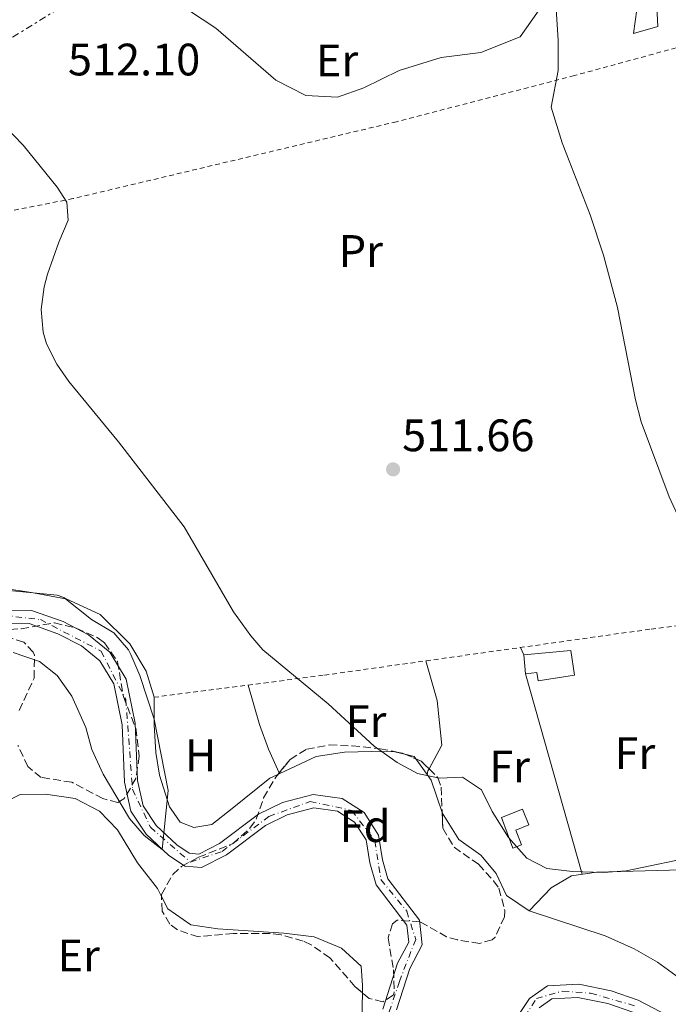
# Model space of a CAD drawing. Units: metres. Extents: x 576517 to 579944, y 4749679 to 4752030.
# Drawn here: x 578759 to 578902, y 4750904 to 4751121 of the extents above; entities that cross this region are included whole.
import ezdxf
from ezdxf.enums import TextEntityAlignment as Align

# ---------------------------------------------------------------- set-up
doc = ezdxf.new("R2010")
doc.units = ezdxf.units.M
doc.header["$MEASUREMENT"] = 0
for name, pattern in [('DGN Style 2', [1.7399219301090239, 1.043953158065414, -0.6959687720436097]), ('DGN Style 3', [2.435890702152634, 1.739921930109024, -0.6959687720436097]), ('DGN Style 4', [2.7856150101045474, 1.391937544087219, -0.6959687720436097, 0.001739921930109024, -0.6959687720436097]), ('DGN Style 7', [3.4798438602180486, 1.565929737098122, -0.6959687720436097, 0.5219765790327072, -0.6959687720436097])]:
    doc.linetypes.add(name, pattern=pattern)
for name, color, linetype, lineweight in [('Balsa-alberca', 142, 'Continuous', 0), ('Cauce permanente', 151, 'Continuous', 13), ('Cauce permanente (área)', 142, 'Continuous', 13), ('Cota de punto acotado terreno', 7, 'Continuous', 0), ('Curva de nivel intermedia', 30, 'Continuous', 0), ('Edificio', 1, 'Continuous', 13), ('Eje cauce permanente (área)', 70, 'DGN Style 4', 0), ('Etiqueta de uso rústico', 92, 'Continuous', 0), ('Etiqueta de zona arbolada', 92, 'Continuous', 0), ('Línea de cambio de uso (parcela vista)', 92, 'Continuous', 0), ('Línea eléctrica', 6, 'DGN Style 7', 0), ('Margen derecho', 7, 'Continuous', 0), ('Punto acotado terreno (símbolo)', 7, 'Continuous', 0), ('Tela metálica o alambrada', 7, 'DGN Style 2', 0), ('Zona arbolada', 92, 'DGN Style 3', 0)]:
    doc.layers.add(name, color=color, linetype=linetype, lineweight=lineweight)
doc.styles.add('Style-Arial', font='arial.ttf')

# ---------------------------------------------------------------- blocks, each defined once
blk = doc.blocks.new('5PATER')
at = {"layer": 'Balsa-alberca', "linetype": 'Continuous', "lineweight": 0}
h = blk.add_hatch(color=51, dxfattribs=at)
edge = h.paths.add_edge_path()
edge.add_ellipse((0, 0), major_axis=(-0.1095731443231308, -0.1110710700762829), ratio=0.9994222409660317, start_angle=0, end_angle=360)

msp = doc.modelspace()

# ---------------------------------------------------------------- linework, layer by layer
at = {"layer": 'Cauce permanente', "color": 151, "linetype": 'Continuous', "lineweight": 13}
for points in [[(578753.4100000003, 4750990.859999999, 503.9100000000035), (578761.2599999999, 4750990.77, 503.929999999993), (578768.1699999999, 4750988.300000001, 504.0500000000029), (578773.8200000003, 4750985.430000001, 504.1300000000047), (578778.5199999996, 4750981.560000001, 504.1300000000047), (578782.1200000001, 4750975.66, 504.1699999999983), (578784.0700000003, 4750965.9, 504.2700000000041), (578784.5800000001, 4750953.289999999, 504.6699999999983), (578785.8499999996, 4750947.67, 504.8300000000018), (578788.6900000004, 4750943.350000001, 504.9700000000012), (578793.2300000004, 4750939.109999999, 505.1300000000047), (578795.9800000004, 4750937.26, 505.1699999999983), (578798.0899999999, 4750937.07, 505.2700000000041), (578802.6799999997, 4750939.380000001, 505.3899999999995), (578811.25, 4750945.869999999, 505.5500000000029), (578816.5300000003, 4750948.449999999, 505.7299999999959), (578823.29, 4750950.180000001, 505.9499999999971), (578829.6799999997, 4750949.300000001, 506.070000000007), (578834.5099999999, 4750946.210000001, 506.1699999999983), (578837.7100000001, 4750941.25, 506.2299999999959), (578838.5700000003, 4750935.779999999, 506.2100000000065), (578839.7699999996, 4750931.600000001, 506.2700000000041), (578846.7300000004, 4750922.51, 506.3500000000058), (578847.3099999996, 4750917.060000001, 506.3899999999995), (578844.5800000001, 4750911.859999999, 506.4100000000035), (578841.6200000001, 4750902.76, 506.429999999993)], [(578838.6200000001, 4750902.91, 506.429999999993), (578841.9000000004, 4750912.99, 506.4100000000035), (578844.3399999999, 4750917.630000001, 506.3899999999995), (578843.9400000004, 4750921.390000001, 506.3500000000058), (578837.1399999997, 4750930.27, 506.2700000000041), (578835.7400000002, 4750935.15, 506.2100000000065), (578834.9400000004, 4750940.189999999, 506.2299999999959), (578832.4199999999, 4750944.109999999, 506.1699999999983), (578828.6600000003, 4750946.51, 506.070000000007), (578823.4600000001, 4750947.230000001, 505.9499999999971), (578817.54, 4750945.710000001, 505.7299999999959), (578812.7800000003, 4750943.390000001, 505.5500000000029), (578804.2199999997, 4750936.91, 505.3899999999995), (578798.6600000003, 4750934.109999999, 505.2700000000041), (578794.9800000004, 4750934.430000001, 505.1699999999983), (578791.4199999999, 4750936.83, 505.1300000000047), (578786.4600000001, 4750941.470000001, 504.9700000000012), (578783.1399999997, 4750946.51, 504.8300000000018), (578781.7000000002, 4750952.91, 504.6699999999983), (578781.1799999997, 4750965.550000001, 504.2700000000041), (578779.3799999999, 4750974.59, 504.1699999999983), (578776.2999999998, 4750979.630000001, 504.1300000000047), (578772.2199999997, 4750982.99, 504.1300000000047), (578767.0199999996, 4750985.630000001, 504.0500000000029), (578760.7400000002, 4750987.869999999, 503.929999999993), (578753.7800000003, 4750987.949999999, 503.9100000000035)], [(578867.7100000001, 4750900.369999999, 506.8500000000058), (578870.9900000002, 4750905.210000001, 506.9900000000052), (578874.9000000004, 4750908, 507.1100000000006), (578881.8300000001, 4750908.390000001, 507.1499999999942), (578888.9500000002, 4750906.91, 507.2100000000065), (578894.8799999999, 4750904.859999999, 507.2100000000065), (578901.3700000001, 4750901.49, 507.25)], [(578893.7400000002, 4750902.189999999, 507.2100000000065), (578888.1799999997, 4750904.109999999, 507.2100000000065), (578881.6200000001, 4750905.470000001, 507.1499999999942), (578875.9000000004, 4750905.15, 507.1100000000006), (578873.0999999996, 4750903.15, 506.9900000000052)]]:
    msp.add_polyline3d(points, dxfattribs=at)
at = {"layer": 'Cauce permanente (área)', "color": 142, "linetype": 'Continuous', "lineweight": 13}
for points in [[(578841.6200000001, 4750902.76, 506.429999999993), (578844.5800000001, 4750911.859999999, 506.4100000000035), (578847.3099999996, 4750917.060000001, 506.3899999999995), (578846.7300000004, 4750922.51, 506.3500000000058), (578839.7699999996, 4750931.600000001, 506.2700000000041), (578838.5700000003, 4750935.779999999, 506.2100000000065), (578837.7100000001, 4750941.25, 506.2299999999959), (578834.5099999999, 4750946.210000001, 506.1699999999983), (578829.6799999997, 4750949.300000001, 506.070000000007), (578823.29, 4750950.180000001, 505.9499999999971), (578816.5300000003, 4750948.449999999, 505.7299999999959), (578811.25, 4750945.869999999, 505.5500000000029), (578802.6799999997, 4750939.380000001, 505.3899999999995), (578798.0899999999, 4750937.07, 505.2700000000041), (578795.9800000004, 4750937.26, 505.1699999999983), (578793.2300000004, 4750939.109999999, 505.1300000000047), (578788.6900000004, 4750943.350000001, 504.9700000000012), (578785.8499999996, 4750947.67, 504.8300000000018), (578784.5800000001, 4750953.289999999, 504.6699999999983), (578784.0700000003, 4750965.9, 504.2700000000041), (578782.1200000001, 4750975.66, 504.1699999999983), (578778.5199999996, 4750981.560000001, 504.1300000000047), (578773.8200000003, 4750985.430000001, 504.1300000000047), (578768.1699999999, 4750988.300000001, 504.0500000000029), (578761.2599999999, 4750990.77, 503.929999999993), (578753.4100000003, 4750990.859999999, 503.9100000000035)], [(578838.6200000001, 4750902.91, 506.429999999993), (578841.9000000004, 4750912.99, 506.4100000000035), (578844.3399999999, 4750917.630000001, 506.3899999999995), (578843.9400000004, 4750921.390000001, 506.3500000000058), (578837.1399999997, 4750930.27, 506.2700000000041), (578835.7400000002, 4750935.15, 506.2100000000065), (578834.9400000004, 4750940.189999999, 506.2299999999959), (578832.4199999999, 4750944.109999999, 506.1699999999983), (578828.6600000003, 4750946.51, 506.070000000007), (578823.4600000001, 4750947.230000001, 505.9499999999971), (578817.54, 4750945.710000001, 505.7299999999959), (578812.7800000003, 4750943.390000001, 505.5500000000029), (578804.2199999997, 4750936.91, 505.3899999999995), (578798.6600000003, 4750934.109999999, 505.2700000000041), (578794.9800000004, 4750934.430000001, 505.1699999999983), (578791.4199999999, 4750936.83, 505.1300000000047), (578786.4600000001, 4750941.470000001, 504.9700000000012), (578783.1399999997, 4750946.51, 504.8300000000018), (578781.7000000002, 4750952.91, 504.6699999999983), (578781.1799999997, 4750965.550000001, 504.2700000000041), (578779.3799999999, 4750974.59, 504.1699999999983), (578776.2999999998, 4750979.630000001, 504.1300000000047), (578772.2199999997, 4750982.99, 504.1300000000047), (578767.0199999996, 4750985.630000001, 504.0500000000029), (578760.7400000002, 4750987.869999999, 503.929999999993), (578753.7800000003, 4750987.949999999, 503.9100000000035)], [(578901.3700000001, 4750901.49, 507.25), (578894.8799999999, 4750904.859999999, 507.2100000000065), (578888.9500000002, 4750906.91, 507.2100000000065), (578881.8300000001, 4750908.390000001, 507.1499999999942), (578874.9000000004, 4750908, 507.1100000000006), (578870.9900000002, 4750905.210000001, 506.9900000000052), (578867.7100000001, 4750900.369999999, 506.8500000000058)], [(578893.7400000002, 4750902.189999999, 507.2100000000065), (578888.1799999997, 4750904.109999999, 507.2100000000065), (578881.6200000001, 4750905.470000001, 507.1499999999942), (578875.9000000004, 4750905.15, 507.1100000000006), (578873.0999999996, 4750903.15, 506.9900000000052)]]:
    msp.add_polyline3d(points, dxfattribs=at)
at = {"layer": 'Curva de nivel intermedia', "color": 30, "linetype": 'Continuous', "lineweight": 0, "flags": 128}
for points, elevation in [([(578951.2899999998, 4750900.819999999), (578950.540000001, 4750911.99), (578950.9000000008, 4750922.55), (578950.540000001, 4750926.75), (578948.9100000015, 4750931.499999999), (578946.4800000021, 4750935.88), (578939.2199999999, 4750947.230000001), (578933.490000001, 4750957.269999999), (578920.5800000007, 4750983.630000001), (578915.6200000008, 4750989.949999999), (578904.4600000005, 4751009.949999999), (578901.7400000005, 4751015.789999999), (578895.5800000002, 4751032.349999999), (578894.3399999996, 4751037.189999999), (578890.380000001, 4751057.55), (578887.2499999997, 4751069.079999999), (578884.3399999995, 4751077.949999998), (578878.1900000004, 4751093.840000001), (578875.7000000004, 4751101.710000001), (578877.3000000009, 4751109.789999999), (578877.3000000009, 4751116.51), (578876.8200000003, 4751123.390000001)], 515.0000000000001), ([(578908.4900000006, 4750936.720000001), (578892.2600000009, 4750933.390000001), (578887.2699999998, 4750932.99), (578880.4600000014, 4750933.23), (578874.7800000019, 4750933.869999998), (578870.3600000006, 4750936.2), (578866.3200000017, 4750940.710000001), (578862.740000001, 4750946.430000001), (578860.3800000006, 4750951.23), (578856.1800000007, 4750954.019999999), (578851.1400000004, 4750953.789999999), (578846.3100000002, 4750954.859999999), (578841.7700000004, 4750957.230000001), (578836.700000001, 4750960.840000001), (578826.6200000005, 4750970.189999998), (578812.1800000012, 4750982.109999998), (578809.5400000013, 4750985.15), (578805.7400000015, 4750990.430000001), (578794.9000000008, 4751009.23), (578780.3800000012, 4751027.949999999), (578769.4700000013, 4751041.230000001), (578766.8200000003, 4751045.069999998), (578764.5300000014, 4751049.57), (578763.7800000005, 4751052.109999999), (578763.3800000004, 4751057.09), (578764.0399999998, 4751062.140000002), (578764.7800000019, 4751064.91), (578767.2200000006, 4751071.949999999), (578769.3000000013, 4751076.830000001), (578769.0199999998, 4751080.749999999), (578766.8600000006, 4751084.109999998), (578759.3800000016, 4751093.310000001), (578755.1000000013, 4751097.71)], 510), ([(578754.7400000015, 4750995.31), (578766.8600000006, 4750994.109999999), (578768.3800000005, 4750993.630000001), (578774.4199999999, 4750988.749999999), (578779.3399999996, 4750985.869999998), (578782.6100000018, 4750982.07), (578783.1399999994, 4750981.069999999), (578785.0599999994, 4750976.429999999), (578788.22, 4750966.829999999), (578791.3700000015, 4750951.089999998), (578790.0500000005, 4750938.109999998), (578786.0600000008, 4750941.15), (578782.8100000008, 4750944.899999999), (578776.9800000014, 4750954.67), (578774.5000000005, 4750960.109999999), (578773.2199999996, 4750964.989999999), (578770.0999999995, 4750971.869999999), (578766.8600000006, 4750976.429999999), (578762.9700000014, 4750979.550000001), (578757.1799999999, 4750981.470000002)], 505.0000000000001)]:
    msp.add_lwpolyline(points, dxfattribs=dict(at, elevation=elevation))
at = {"layer": 'Edificio', "color": 1, "linetype": 'Continuous', "lineweight": 13}
for points in [[(578880.0599999996, 4750981.949999999, 515.8699999999953), (578880.9000000004, 4750976.51, 515.1100000000006), (578872.8300000001, 4750975.25, 514.570000000007), (578872.5999999996, 4750977.08, 514.5099999999948), (578870.0999999996, 4750976.82, 514.3300000000017), (578869.7000000002, 4750980.960000001, 514.0899999999965)], [(578869.2100000001, 4750939.109999999, 511.3099999999977), (578867.2699999996, 4750938.4, 511.1699999999983), (578864.7800000003, 4750945.15, 511.929999999993), (578869.3799999999, 4750947, 511.6900000000023), (578870.79, 4750943.480000001, 511.6900000000023), (578867.9299999997, 4750942.350000001, 511.6499999999942)]]:
    msp.add_polyline3d(points, close=True, dxfattribs=at)
at = {"layer": 'Edificio', "color": 51, "linetype": 'Continuous', "lineweight": 13}
for points in [[(578872.8300000001, 4750975.25, 514.570000000007), (578872.5999999996, 4750977.08, 514.5099999999948), (578870.0999999996, 4750976.82, 514.3300000000017), (578869.7000000002, 4750980.960000001, 514.0899999999965), (578880.0599999996, 4750981.949999999, 515.8699999999953), (578880.9000000004, 4750976.51, 515.1100000000006), (578872.8300000001, 4750975.25, 514.570000000007)], [(578867.2699999996, 4750938.4, 511.1699999999983), (578864.7800000003, 4750945.15, 511.929999999993), (578869.3799999999, 4750947, 511.6900000000023), (578870.79, 4750943.480000001, 511.6900000000023), (578867.9299999997, 4750942.350000001, 511.6499999999942), (578869.2100000001, 4750939.109999999, 511.3099999999977), (578867.2699999996, 4750938.4, 511.1699999999983)]]:
    msp.add_polyline3d(points, dxfattribs=at)
at = {"layer": 'Eje cauce permanente (área)', "color": 70, "linetype": 'DGN Style 4', "lineweight": 0}
for points in [[(578754.8799999999, 4750989.74, 503.9100000000035), (578763.1799999997, 4750988.75, 503.9700000000012), (578776.5499999998, 4750981.810000001, 504.1300000000047), (578782, 4750971.16, 504.2100000000065), (578783.4800000004, 4750951.34, 504.7200000000012), (578787.4199999999, 4750942.99, 504.9600000000065), (578796.2100000001, 4750935.310000001, 505.2100000000065), (578803.2599999999, 4750937.67, 505.3800000000047), (578813.54, 4750945.350000001, 505.6100000000006), (578822.6200000001, 4750948.67, 505.929999999993)], [(578822.6200000001, 4750948.67, 505.929999999993), (578831.7800000003, 4750946.689999999, 506.1300000000047), (578836.8600000005, 4750940, 506.2299999999959), (578838.2199999997, 4750931.449999999, 506.2599999999948), (578843.9000000004, 4750924.470000001, 506.3300000000018), (578845.8799999999, 4750918.27, 506.3800000000047), (578842.29, 4750908.980000001, 506.4199999999983), (578840.0599999996, 4750902.289999999, 506.4400000000023)], [(578868.4100000003, 4750898.699999999, 506.8500000000058), (578872.5, 4750905.26, 507.0299999999989), (578878.3200000003, 4750906.880000001, 507.1300000000047), (578884.4299999997, 4750906.390000001, 507.1699999999983), (578894.4600000001, 4750903.539999999, 507.2100000000065)]]:
    msp.add_polyline3d(points, dxfattribs=at)
at = {"layer": 'Línea de cambio de uso (parcela vista)', "color": 92, "linetype": 'Continuous', "lineweight": 0, "extrusion": (-0.01824707393265306, 0.04014356261471296, 0.9990272962604652), "elevation": 180670.7348181325, "flags": 128}
msp.add_lwpolyline([(-2492953.480689017, -4081599.13555097), (-2492953.480689016, -4081600.949772565)], dxfattribs=at)
at = {"layer": 'Línea de cambio de uso (parcela vista)', "color": 92, "linetype": 'Continuous', "lineweight": 0, "extrusion": (0.01048292801012389, -0.03728481474744045, 0.9992496939251889), "elevation": -170558.9315419308, "flags": 128}
msp.add_lwpolyline([(1843179.676969628, 4413668.534085307), (1843179.676969628, 4413622.575436501)], dxfattribs=at)
at = {"layer": 'Línea de cambio de uso (parcela vista)', "color": 92, "linetype": 'Continuous', "lineweight": 0, "extrusion": (-0.08859162504463554, 0.02176097709269277, 0.9958302987195772), "elevation": 52613.19451629591, "flags": 128}
msp.add_lwpolyline([(-4751887.992066777, -568739.5780786112), (-4751887.992066776, -568741.844998941)], dxfattribs=at)
at = {"layer": 'Línea de cambio de uso (parcela vista)', "color": 92, "linetype": 'Continuous', "lineweight": 0, "extrusion": (-0.1362901476604608, -0.1809869116716005, 0.9739962697332398), "elevation": -938254.8566479707, "flags": 128}
msp.add_lwpolyline([(-2395548.846051543, 4035800.88892297), (-2395549.482834262, 4035801.090631939), (-2395551.420625019, 4035800.237892928)], dxfattribs=at)
at = {"layer": 'Línea de cambio de uso (parcela vista)', "color": 92, "linetype": 'Continuous', "lineweight": 0, "extrusion": (0.04008058556517225, -0.05542726656847858, 0.997657939767684), "elevation": -239622.6861062601, "flags": 128}
msp.add_lwpolyline([(3252971.340872303, 3502483.9215557), (3252971.340872303, 3502488.213918856)], dxfattribs=at)
at = {"layer": 'Línea de cambio de uso (parcela vista)', "color": 92, "linetype": 'Continuous', "lineweight": 0, "extrusion": (-0.1052991792258269, -0.04939263654448345, 0.9932131947923123), "elevation": -295106.3422038416, "flags": 128}
msp.add_lwpolyline([(-4055459.802297291, 2524432.167001024), (-4055459.802297291, 2524431.731949246)], dxfattribs=at)
at = {"layer": 'Línea de cambio de uso (parcela vista)', "color": 92, "linetype": 'Continuous', "lineweight": 0, "extrusion": (0.02388968590479179, -0.05243536666374559, 0.9983385273694534), "elevation": -234782.5822180004, "flags": 128}
msp.add_lwpolyline([(2496470.584121586, 4076654.656357691), (2496470.584121586, 4076654.448100446)], dxfattribs=at)
at = {"layer": 'Línea de cambio de uso (parcela vista)', "color": 92, "linetype": 'Continuous', "lineweight": 0, "extrusion": (-0.009502719139937717, 0.001644588600028757, 0.9999534957473193), "elevation": 2823.197853391462, "flags": 128}
msp.add_lwpolyline([(578827.1546982161, 4750956.361793861), (578827.2948918862, 4750957.171894957), (578827.5421959243, 4750957.627995574)], dxfattribs=at)
at = {"layer": 'Línea de cambio de uso (parcela vista)', "color": 92, "linetype": 'Continuous', "lineweight": 0, "extrusion": (0.03222813538109037, -0.06112835738553669, 0.997609478309626), "elevation": -271253.7129039903, "flags": 128}
msp.add_lwpolyline([(2727759.106695506, 3923303.645328099), (2727760.296769814, 3923311.110913855), (2727760.090784553, 3923312.568142942)], dxfattribs=at)
at = {"layer": 'Línea de cambio de uso (parcela vista)', "color": 92, "linetype": 'Continuous', "lineweight": 0}
for points in [[(578814.7000000002, 4751172.539999999, 512.6699999999983), (578809.1399999997, 4751165.390000001, 513.4700000000012), (578804.4600000001, 4751162.350000001, 513.4900000000052), (578799.2199999997, 4751157.869999999, 513.070000000007), (578794.3399999999, 4751153.07, 512.7299999999959), (578789.0999999996, 4751147.710000001, 513.1499999999943), (578785.0199999996, 4751140.75, 512.9900000000052), (578784.7800000003, 4751136.109999999, 513.070000000007), (578789.0599999996, 4751128.109999999, 513.75), (578792.8200000003, 4751125.07, 513.8300000000017), (578801.8200000003, 4751119.15, 513.8699999999953), (578815.0599999996, 4751107.630000001, 512.929999999993), (578821.7000000002, 4751104.27, 512.7299999999959), (578828.6200000001, 4751103.949999999, 512.9100000000036), (578834.4199999999, 4751105.949999999, 513.1499999999943), (578842.2599999999, 4751109.789999999, 513.4900000000052), (578851.4600000001, 4751112.67, 513.5500000000029), (578860.2199999997, 4751113.789999999, 514.529999999999), (578868.9000000004, 4751117.230000001, 515.0500000000029), (578873.0599999996, 4751123.15, 514.8500000000058), (578873.4600000001, 4751127.390000001, 514.529999999999), (578873.0999999996, 4751127.310000001, 514.529999999999), (578875.6900000004, 4751133.9, 515.5)], [(578815.5186000001, 4750954.627, 508.0801999999967), (578813.7400000002, 4750953.789999999, 507.8500000000058), (578805.4199999999, 4750947.15, 506.8099999999977), (578800.9800000004, 4750943.550000001, 506.8099999999977), (578797.0199999996, 4750942.91, 506.0500000000029), (578793.9800000004, 4750944.109999999, 505.4499999999971), (578792.0099999999, 4750946.970000001, 505), (578791.6600000003, 4750947.470000001, 504.9499999999971), (578789.4199999999, 4750954.430000001, 504.75), (578788.6200000001, 4750959.470000001, 504.8600000000006), (578788.2199999997, 4750965.550000001, 504.9900000000052), (578788.2199999997, 4750971.630000001, 505), (578786.4600000001, 4750977.390000001, 505), (578782.9000000004, 4750983.390000001, 505), (578776.3799999999, 4750989.869999999, 505), (578768.8600000005, 4750993.310000001, 505), (578768.75, 4750993.33, 505), (578762.0099999999, 4750994.59, 505), (578760.2999999998, 4750994.91, 505.0500000000029), (578749.8600000005, 4750996.430000001, 505.5)], [(578848.8273, 4750955.846100001, 510.491599999994), (578851.6600000003, 4750961.07, 510.5099999999948), (578850.5800000001, 4750970.91, 510.6699999999983), (578848.1399999997, 4750979.67, 510.570000000007)], [(578808.9500000002, 4750974.33, 510.1699999999983), (578811.4600000001, 4750965.630000001, 509.3099999999977), (578813.4600000001, 4750960.189999999, 508.929999999993), (578815.8235999999, 4750954.999700001, 508.601999999999)], [(578841.3000999996, 4750959.630700001, 510.2899999999936), (578836.0999999996, 4750959.710000001, 509.9100000000035), (578830.1799999997, 4750959.550000001, 509.7899999999936), (578823.9400000004, 4750958.59, 509.1699999999983), (578815.9097999996, 4750954.810500001, 508.130799999999)], [(578744.54, 4750943.230000001, 508.5200000000041), (578748.0599999996, 4750944.029999999, 508.679999999993), (578752.7800000003, 4750947.230000001, 509), (578758.7000000002, 4750950.189999999, 509.0200000000041), (578764.3399999999, 4750950.27, 508.9799999999959), (578770.8200000003, 4750949.310000001, 509.0800000000018), (578776.1799999997, 4750946.51, 509.0599999999977), (578780.1399999997, 4750942.430000001, 509.5200000000041), (578784.5800000001, 4750935.15, 509.4400000000023), (578788.9800000004, 4750929.470000001, 509.6000000000058), (578789.8745999997, 4750927.742500001, 509.6076999999932)], [(578870.9000000004, 4750924.59, 508.4499999999971), (578865.9000000004, 4750927.949999999, 508.5500000000029), (578863.5800000001, 4750932.75, 508.6699999999983), (578860.2599999999, 4750936.83, 509.5099999999948), (578855.4199999999, 4750940.27, 509.5299999999989), (578851.7400000002, 4750946.189999999, 509.7299999999959), (578851.7207000004, 4750946.2468, 509.7341000000015)], [(578870.9000000004, 4750924.59, 509.0099999999948), (578875.7400000002, 4750929.630000001, 509.9900000000052), (578880.1799999997, 4750932.27, 510.1100000000006), (578885.7400000002, 4750933.07, 510.070000000007), (578899.1799999997, 4750933.470000001, 510.3500000000058), (578904.4600000001, 4750933.630000001, 510.8099999999977), (578907.4600000001, 4750933.789999999, 511.1699999999983), (578926.5998999998, 4750936.360500001, 513.5411000000023)], [(578789.8745999997, 4750927.742500001, 509.6076999999932), (578791.2999999998, 4750924.99, 509.6199999999953), (578796.3399999999, 4750921.470000001, 509.820000000007), (578802.2999999998, 4750920.59, 509.8000000000029), (578816.8200000003, 4750919.630000001, 510.0200000000041), (578823.5, 4750918.83, 510.0800000000018), (578829.5, 4750916.350000001, 510.179999999993), (578833.9000000004, 4750912.350000001, 510.2200000000012), (578834.1799999997, 4750908.109999999, 510.1399999999995), (578834.1463000001, 4750906.4946, 510.0895000000019)], [(578922.6632000003, 4750888.7382, 508.8592999999965), (578917.6600000003, 4750889.310000001, 508.7700000000041), (578915.6200000001, 4750891.390000001, 509.070000000007), (578909.2999999998, 4750903.07, 509.2899999999936), (578905.7000000002, 4750907.949999999, 509.2100000000065), (578903.9800000004, 4750909.710000001, 509.2299999999959), (578899.1799999997, 4750913.230000001, 509.4100000000035), (578894.0199999996, 4750916.189999999, 509.3899999999995), (578887.6600000003, 4750919.07, 508.9700000000012), (578870.9000000004, 4750924.59, 508.4499999999971)], [(578834.1463000001, 4750906.4946, 510.0895000000019), (578834.0199999996, 4750900.430000001, 509.8999999999942), (578835.7000000002, 4750894.91, 509.8600000000006), (578836.4982000003, 4750893.8654, 509.8674000000028)]]:
    msp.add_polyline3d(points, dxfattribs=at)
at = {"layer": 'Línea eléctrica', "color": 6, "linetype": 'DGN Style 7', "lineweight": 0}
msp.add_polyline3d([(576540.0300000006, 4749893.270000001, 507.1999999999971), (576643.8522552252, 4749916.482239244, 510.983699999997), (576744.485895985, 4749938.981578523, 514.6512999999978), (576776.2800000004, 4749946.09, 515.8099999999977), (576953.8000000007, 4749987.09, 525), (576983.4369129646, 4750005.598565032, 523.1064000000042), (577057.2521826627, 4750051.69698025, 518.3901000000042), (577063.5300053371, 4750055.617546787, 517.9890000000014), (577227.0699999994, 4750157.750000001, 507.5399999999936), (577464.629999999, 4750306.970000002, 517.8899999999994), (577771.9600000018, 4750499.020000001, 514.7700000000041), (578028.1000000024, 4750658.8, 525.4700000000012), (578246.7199999989, 4750796.580000001, 523.25), (578562.0699999993, 4750995.769999999, 511.4700000000012), (579023.2199999985, 4751282.739999999, 543.8699999999953), (579293.0899999997, 4751453.470000002, 548.6499999999943), (579551.6299999986, 4751612.9, 544.2599999999948), (579861.3199999997, 4751609.189999999, 539.9199999999983), (579922.2999999998, 4751611.82, 531.1900000000023)], dxfattribs=at)
at = {"layer": 'Margen derecho', "color": 7, "linetype": 'Continuous', "lineweight": 0}
msp.add_polyline3d([(578894.5799999988, 4751123.230000001, 517.9700000000012), (578893.859999999, 4751117.949999999, 517.4499999999971), (578899.2600000015, 4751119.470000002, 518.6499999999943), (578898.8999999972, 4751126.670000001, 518.3500000000059)], dxfattribs=at)
at = {"layer": 'Tela metálica o alambrada', "color": 7, "linetype": 'DGN Style 2', "lineweight": 0}
for points in [[(578916.7100000001, 4751118.449999999, 521.8699999999953), (578880.8200000003, 4751108.67, 516.5099999999948), (578841.6600000003, 4751098.51, 511.1699999999983), (578770.3799999999, 4751081.550000001, 509.9900000000052), (578715.1699999999, 4751070.800000001, 506.3699999999953)], [(578788.2199999997, 4750971.630000001, 507.6100000000006), (578825.7800000003, 4750976.51, 510.6300000000047), (578897.7400000002, 4750986.67, 514.1300000000047), (578984.5899999999, 4750997.720000001, 522.7100000000064)]]:
    msp.add_polyline3d(points, dxfattribs=at)
at = {"layer": 'Zona arbolada', "color": 92, "linetype": 'DGN Style 3', "lineweight": 0, "extrusion": (-0.06736774913178513, -0.05841253527473471, 0.9960168483011194), "elevation": -316000.3141135922, "flags": 128}
msp.add_lwpolyline([(-3210330.695138223, 3535618.12916691), (-3210329.235937708, 3535619.250680332), (-3210328.852095397, 3535619.437973073)], dxfattribs=at)
at = {"layer": 'Zona arbolada', "color": 92, "linetype": 'DGN Style 3', "lineweight": 0, "extrusion": (-0.03589988344802913, 0.01534590808564457, 0.9992375600794062), "elevation": 52639.65345056598, "flags": 128}
msp.add_lwpolyline([(-4596089.713883394, -1334114.221537623), (-4596089.713883393, -1334111.568003111)], dxfattribs=at)
at = {"layer": 'Zona arbolada', "color": 92, "linetype": 'DGN Style 3', "lineweight": 0, "extrusion": (-0.1101910893691861, -0.1602345864197757, 0.9809091706873352), "elevation": -824548.4709993517, "flags": 128}
msp.add_lwpolyline([(-2215097.320317665, 4161745.901368079), (-2215096.073367881, 4161746.15693916), (-2215093.68463807, 4161745.723445354)], dxfattribs=at)
at = {"layer": 'Zona arbolada', "color": 92, "linetype": 'DGN Style 3', "lineweight": 0, "extrusion": (0.003813576740391729, 0.004660065755366496, 0.9999818700454528), "elevation": 24859.0044806531, "flags": 128}
msp.add_lwpolyline([(578809.3573562868, 4750890.368357791), (578809.662365128, 4750890.741061838)], dxfattribs=at)
at = {"layer": 'Zona arbolada', "color": 92, "linetype": 'DGN Style 3', "lineweight": 0}
for points in [[(578754.0199999996, 4750986.430000001, 507.3300000000018), (578758.9400000004, 4750986.75, 508.0500000000029), (578766.2599999999, 4750988.029999999, 508.7899999999936), (578771.0999999996, 4750986.869999999, 509.1499999999942), (578775.9299999997, 4750984.689999999, 509.4499999999971), (578777.3399999999, 4750983.630000001, 509.5099999999948), (578780.1799999997, 4750979.49, 509.3399999999965), (578781.4600000001, 4750971.789999999, 508.7100000000065), (578784.1799999997, 4750964.83, 509.0899999999965), (578784.9800000004, 4750958.67, 508.9700000000012), (578784.2300000004, 4750953.730000001, 509.1100000000006), (578781.5999999996, 4750949.210000001, 509.679999999993), (578780.2599999999, 4750948.430000001, 509.8300000000018), (578776.9400000004, 4750949.310000001, 510.0099999999948), (578770.0999999996, 4750952.91, 510.6699999999983), (578763.3399999999, 4750953.949999999, 510.3300000000018), (578760.4199999999, 4750956.350000001, 510.0099999999948), (578758.2300000004, 4750961.029999999, 509.7100000000065)], [(578754.0199999996, 4750986.430000001, 507.3300000000018), (578758.9400000004, 4750986.75, 508.0500000000029), (578766.2599999999, 4750988.029999999, 508.7899999999936), (578771.0999999996, 4750986.869999999, 509.1499999999942), (578775.9299999997, 4750984.689999999, 509.4499999999971), (578777.3399999999, 4750983.630000001, 509.5099999999948), (578780.1799999997, 4750979.49, 509.3399999999965), (578781.4600000001, 4750971.789999999, 508.7100000000065), (578784.1799999997, 4750964.83, 509.0899999999965), (578784.9800000004, 4750958.67, 508.9700000000012), (578784.2300000004, 4750953.730000001, 509.1100000000006), (578781.5999999996, 4750949.210000001, 509.679999999993), (578780.2599999999, 4750948.430000001, 509.8300000000018), (578776.9400000004, 4750949.310000001, 510.0099999999948), (578770.0999999996, 4750952.91, 510.6699999999983), (578763.3399999999, 4750953.949999999, 510.3300000000018), (578760.4199999999, 4750956.350000001, 510.0099999999948), (578758.2300000004, 4750961.029999999, 509.7100000000065)], [(578758.5, 4750968.75, 509.2899999999936), (578761.8200000003, 4750975.869999999, 508.8899999999995), (578761.8799999999, 4750980.880000001, 508.6300000000047), (578761.6200000001, 4750981.550000001, 508.5899999999965), (578759.5, 4750983.789999999, 508.25), (578754.6399999997, 4750985.350000001, 507.8500000000058)], [(578758.5, 4750968.75, 509.2899999999936), (578761.8200000003, 4750975.869999999, 508.8899999999995), (578761.8799999999, 4750980.880000001, 508.6300000000047), (578761.6200000001, 4750981.550000001, 508.5899999999965), (578759.5, 4750983.789999999, 508.25), (578754.6399999997, 4750985.350000001, 507.8500000000058)], [(578815.8235999999, 4750954.999700001, 511.8925000000018), (578818.2300000004, 4750957.939999999, 511.8699999999953), (578821.8600000005, 4750960.189999999, 511.8500000000058), (578826.8499999996, 4750961.130000001, 511.8600000000006), (578831.8499999996, 4750960.930000001, 511.9799999999959), (578838.0599999996, 4750960.300000001, 512.3800000000047), (578841.3000999996, 4750959.630700001, 512.5599999999977)], [(578789.8745999997, 4750927.742500001, 511.2572999999975), (578789.8600000005, 4750928.189999999, 511.25), (578792.3399999999, 4750932.57, 511.1499999999942), (578794.2999999998, 4750934.350000001, 511.1900000000023), (578798.0199999996, 4750936.350000001, 511.5299999999989), (578805.6600000003, 4750939.390000001, 512.25), (578809.3499999996, 4750942.76, 512.1499999999943), (578810.7000000002, 4750944.75, 512.070000000007), (578812.3700000001, 4750949.460000001, 511.9700000000012), (578815.0300000003, 4750954.029999999, 511.8999999999942), (578815.5186000001, 4750954.627, 511.895399999994)], [(578848.8273, 4750955.846100001, 512.7456999999995), (578850.79, 4750953.91, 512.6499999999943), (578851.5, 4750951.789999999, 512.3899999999994), (578851.7207000004, 4750946.2468, 511.1882000000041)], [(578851.7207000004, 4750946.2468, 511.1882000000041), (578851.8600000005, 4750942.75, 510.429999999993), (578854.3399999999, 4750938.59, 509.8300000000018), (578859.7000000002, 4750934.83, 509.7700000000041), (578863.0599999996, 4750931.189999999, 509.9199999999983), (578864.1799999997, 4750929.550000001, 509.9499999999971), (578865.54, 4750924.65, 509.8699999999953), (578865.4600000001, 4750923.230000001, 509.8300000000018), (578863.3799999999, 4750918.77, 509.6100000000006), (578862.7400000002, 4750918.189999999, 509.6100000000006), (578859.9800000004, 4750917.390000001, 509.7299999999959), (578855.0700000003, 4750918.130000001, 510.0299999999989), (578852.7000000002, 4750918.83, 510.1699999999983), (578846.8600000005, 4750922.109999999, 510.25), (578841.8300000001, 4750922.5, 510.9799999999959), (578840.7800000003, 4750921.710000001, 511.1100000000006), (578839.8200000003, 4750918.59, 511.3500000000058), (578840.9800000004, 4750911.550000001, 511.8300000000018), (578841.1399999997, 4750906.560000001, 512.1699999999983), (578840.9000000004, 4750905.949999999, 512.2100000000064), (578838.6600000003, 4750904.51, 512.3300000000017), (578835.6600000003, 4750905.230000001, 512.4499999999971), (578834.1463000001, 4750906.4946, 512.5936999999976)], [(578834.1463000001, 4750906.4946, 512.5936999999976), (578832.5, 4750907.869999999, 512.75), (578826.9800000004, 4750914.189999999, 513.1300000000047), (578822.8799999999, 4750917.050000001, 513.2599999999948), (578821.0599999996, 4750917.869999999, 513.2700000000041), (578816.2199999997, 4750919.27, 513.1000000000058), (578813.8200000003, 4750919.550000001, 512.9499999999971), (578805.7400000002, 4750919.550000001, 512.3300000000017), (578798.0199999996, 4750918.83, 511.9499999999971), (578793.3700000001, 4750920.34, 511.6000000000058), (578791.7000000002, 4750921.630000001, 511.4700000000012), (578789.9800000004, 4750924.51, 511.3099999999977), (578789.8745999997, 4750927.742500001, 511.2572999999975)]]:
    msp.add_polyline3d(points, dxfattribs=at)
msp.add_polyline3d([(578865.4600000001, 4750923.230000001, 509.8300000000018), (578863.3799999999, 4750918.77, 509.6100000000006), (578862.7400000002, 4750918.189999999, 509.6100000000006), (578859.9800000004, 4750917.390000001, 509.7299999999959), (578855.0700000003, 4750918.130000001, 510.0299999999989), (578852.7000000002, 4750918.83, 510.1699999999983), (578846.8600000005, 4750922.109999999, 510.25), (578841.8300000001, 4750922.5, 510.9799999999959), (578840.7800000003, 4750921.710000001, 511.1100000000006), (578839.8200000003, 4750918.59, 511.3500000000058), (578840.9800000004, 4750911.550000001, 511.8300000000018), (578841.1399999997, 4750906.560000001, 512.1699999999983), (578840.9000000004, 4750905.949999999, 512.2100000000064), (578838.6600000003, 4750904.51, 512.3300000000017), (578835.6600000003, 4750905.230000001, 512.4499999999971), (578832.5, 4750907.869999999, 512.75), (578826.9800000004, 4750914.189999999, 513.1300000000047), (578822.8799999999, 4750917.050000001, 513.2599999999948), (578821.0599999996, 4750917.869999999, 513.2700000000041), (578816.2199999997, 4750919.27, 513.1000000000058), (578813.8200000003, 4750919.550000001, 512.9499999999971), (578805.7400000002, 4750919.550000001, 512.3300000000017), (578798.0199999996, 4750918.83, 511.9499999999971), (578793.3700000001, 4750920.34, 511.6000000000058), (578791.7000000002, 4750921.630000001, 511.4700000000012), (578789.9800000004, 4750924.51, 511.3099999999977), (578789.8600000005, 4750928.189999999, 511.25), (578792.3399999999, 4750932.57, 511.1499999999942), (578794.2999999998, 4750934.350000001, 511.1900000000023), (578798.0199999996, 4750936.350000001, 511.5299999999989), (578805.6600000003, 4750939.390000001, 512.25), (578809.3499999996, 4750942.76, 512.1499999999943), (578810.7000000002, 4750944.75, 512.070000000007), (578812.3700000001, 4750949.460000001, 511.9700000000012), (578815.0300000003, 4750954.029999999, 511.8999999999942), (578818.2300000004, 4750957.939999999, 511.8699999999953), (578821.8600000005, 4750960.189999999, 511.8500000000058), (578826.8499999996, 4750961.130000001, 511.8600000000006), (578831.8499999996, 4750960.930000001, 511.9799999999959), (578838.0599999996, 4750960.300000001, 512.3800000000047), (578843.0999999996, 4750959.26, 512.6600000000036), (578847.0999999996, 4750957.550000001, 512.8300000000017), (578850.79, 4750953.91, 512.6499999999943), (578851.5, 4750951.789999999, 512.3899999999994), (578851.8600000005, 4750942.75, 510.429999999993), (578854.3399999999, 4750938.59, 509.8300000000018), (578859.7000000002, 4750934.83, 509.7700000000041), (578863.0599999996, 4750931.189999999, 509.9199999999983), (578864.1799999997, 4750929.550000001, 509.9499999999971), (578865.54, 4750924.65, 509.8699999999953)], close=True, dxfattribs=at)

# ---------------------------------------------------------------- block references
at = {"layer": 'Punto acotado terreno (símbolo)', "color": 7, "linetype": 'Continuous', "lineweight": 0, "xscale": 10, "yscale": 10, "zscale": 10}
msp.add_blockref('5PATER', (578840.8999999987, 4751021.87, 511.6600000000035), dxfattribs=at)

# ---------------------------------------------------------------- texts
at = {"layer": 'Cota de punto acotado terreno', "color": 7, "linetype": 'Continuous', "lineweight": 0, "style": 'Style-Arial'}
for s, p in [('512.10', (578769.2500000005, 4751108.710000001, 512.1000000000058)), ('511.66', (578842.8900000006, 4751025.87, 511.6600000000035))]:
    msp.add_text(s, height=7.000000000000002, dxfattribs=at).set_placement(p)
at = {"layer": 'Etiqueta de uso rústico', "color": 92, "linetype": 'Continuous', "lineweight": 0, "style": 'Style-Arial'}
for s, p in [('Er', (578828.5554566076, 4751112.02001, 513.1900000000023)), ('Pr', (578833.795456609, 4751070.010009999, 512.0099999999948)), ('Fr', (578834.9336852698, 4750966.350010002, 510.0099999999948)), ('Fr', (578894.1736852666, 4750959.31001, 512.0899999999965)), ('H', (578798.5116459888, 4750958.830010002, 506.3000000000029)), ('Fr', (578866.5736852665, 4750956.35001, 510.6000000000058)), ('Er', (578771.6154566107, 4750914.690009999, 509.8099999999977))]:
    msp.add_text(s, height=7.000000000000002, dxfattribs=at).set_placement(p, align=Align.MIDDLE_CENTER)
at = {"layer": 'Etiqueta de zona arbolada', "color": 92, "linetype": 'Continuous', "lineweight": 0, "style": 'Style-Arial'}
msp.add_text('Fd', height=7.000000000000002, dxfattribs=at).set_placement((578834.747441363, 4750943.220010001, 506.179999999993), align=Align.MIDDLE_CENTER)

doc.saveas('drawing.dxf')
